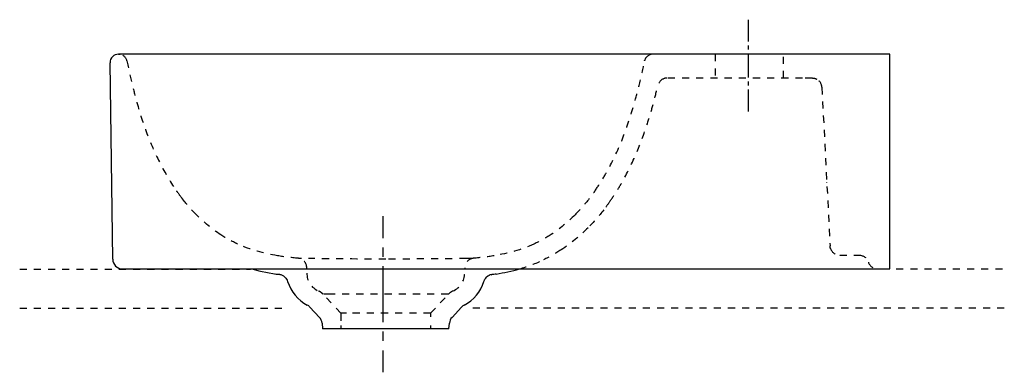
# Model space of a CAD drawing. Units: inches. Extents: x -147 to 358, y 58 to 239.
import ezdxf

# ---------------------------------------------------------------- set-up
doc = ezdxf.new("R2010")
doc.units = ezdxf.units.IN
doc.header["$MEASUREMENT"] = 0
for name, pattern in [('AI-Linetype-1', [7.270862, 3.635375, -3.635487]), ('AI-Linetype-10', [7.270862, 3.635375, -3.635487]), ('AI-Linetype-11', [7.270862, 3.635375, -3.635487]), ('AI-Linetype-12', [7.270862, 3.635375, -3.635487]), ('AI-Linetype-13', [7.270862, 3.635375, -3.635487]), ('AI-Linetype-14', [7.270862, 3.635375, -3.635487]), ('AI-Linetype-15', [7.270862, 3.635375, -3.635487]), ('AI-Linetype-16', [7.270862, 3.635375, -3.635487]), ('AI-Linetype-17', [7.270862, 3.635375, -3.635487]), ('AI-Linetype-18', [7.270862, 3.635375, -3.635487]), ('AI-Linetype-19', [7.270862, 3.635375, -3.635487]), ('AI-Linetype-2', [7.270862, 3.635375, -3.635487]), ('AI-Linetype-20', [7.270862, 3.635375, -3.635487]), ('AI-Linetype-21', [7.270862, 3.635375, -3.635487]), ('AI-Linetype-22', [7.270862, 3.635375, -3.635487]), ('AI-Linetype-23', [7.270862, 3.635375, -3.635487]), ('AI-Linetype-24', [7.270862, 3.635375, -3.635487]), ('AI-Linetype-25', [7.270862, 3.635375, -3.635487]), ('AI-Linetype-26', [7.270862, 3.635375, -3.635487]), ('AI-Linetype-27', [7.270862, 3.635375, -3.635487]), ('AI-Linetype-28', [7.270862, 3.635375, -3.635487]), ('AI-Linetype-29', [7.270862, 3.635375, -3.635487]), ('AI-Linetype-3', [7.270862, 3.635375, -3.635487]), ('AI-Linetype-30', [7.270862, 3.635375, -3.635487]), ('AI-Linetype-31', [7.270862, 3.635375, -3.635487]), ('AI-Linetype-32', [7.270862, 3.635375, -3.635487]), ('AI-Linetype-33', [7.270862, 3.635375, -3.635487]), ('AI-Linetype-34', [7.270862, 3.635375, -3.635487]), ('AI-Linetype-35', [7.270862, 3.635375, -3.635487]), ('AI-Linetype-36', [7.270862, 3.635375, -3.635487]), ('AI-Linetype-37', [7.270862, 3.635375, -3.635487]), ('AI-Linetype-38', [7.270862, 3.635375, -3.635487]), ('AI-Linetype-39', [7.270862, 3.635375, -3.635487]), ('AI-Linetype-4', [7.270862, 3.635375, -3.635487]), ('AI-Linetype-40', [7.270862, 3.635375, -3.635487]), ('AI-Linetype-41', [7.270862, 3.635375, -3.635487]), ('AI-Linetype-42', [7.270862, 3.635375, -3.635487]), ('AI-Linetype-43', [7.270862, 3.635375, -3.635487]), ('AI-Linetype-44', [7.270862, 3.635375, -3.635487]), ('AI-Linetype-45', [7.270862, 3.635375, -3.635487]), ('AI-Linetype-46', [7.270862, 3.635375, -3.635487]), ('AI-Linetype-47', [7.270862, 3.635375, -3.635487]), ('AI-Linetype-48', [7.270862, 3.635375, -3.635487]), ('AI-Linetype-49', [7.270862, 3.635375, -3.635487]), ('AI-Linetype-5', [7.270862, 3.635375, -3.635487]), ('AI-Linetype-50', [7.270862, 3.635375, -3.635487]), ('AI-Linetype-51', [7.270862, 3.635375, -3.635487]), ('AI-Linetype-52', [7.270862, 3.635375, -3.635487]), ('AI-Linetype-53', [7.270862, 3.635375, -3.635487]), ('AI-Linetype-54', [7.270862, 3.635375, -3.635487]), ('AI-Linetype-55', [7.270862, 3.635375, -3.635487]), ('AI-Linetype-56', [7.270862, 3.635375, -3.635487]), ('AI-Linetype-57', [7.270862, 3.635375, -3.635487]), ('AI-Linetype-58', [7.270862, 3.635375, -3.635487]), ('AI-Linetype-59', [9.583285, 4.791643, -4.791643]), ('AI-Linetype-6', [7.270862, 3.635375, -3.635487]), ('AI-Linetype-60', [43.124998, 28.75007, -4.791643, 4.791643, -4.791643]), ('AI-Linetype-61', [4.095759, 2.04788, -2.04788]), ('AI-Linetype-62', [18.431008, 12.287369, -2.04788, 2.04788, -2.04788]), ('AI-Linetype-63', [7.270862, 3.635375, -3.635487]), ('AI-Linetype-64', [7.270862, 3.635375, -3.635487]), ('AI-Linetype-65', [7.270862, 3.635375, -3.635487]), ('AI-Linetype-66', [7.270862, 3.635375, -3.635487]), ('AI-Linetype-7', [7.270862, 3.635375, -3.635487]), ('AI-Linetype-8', [7.270862, 3.635375, -3.635487]), ('AI-Linetype-9', [7.270862, 3.635375, -3.635487])]:
    doc.linetypes.add(name, pattern=pattern)

# ---------------------------------------------------------------- blocks, each defined once
blk = doc.blocks.new('block 2')
at = {"color": 250, "lineweight": 25}
blk.add_open_spline([(-99.52, 116.12), (-99.48, 113.38), (-97.25, 111.18), (-94.52, 111.18)], degree=3, dxfattribs=at)
blk = doc.blocks.new('block 3')
at = {"color": 6, "lineweight": 25}
blk.add_lwpolyline([(63.55, 88.4), (63.55, 86.59)], dxfattribs=at)
blk = doc.blocks.new('block 4')
at = {"color": 6, "lineweight": 25}
blk.add_lwpolyline([(63.55, 82.22), (63.55, 80.4)], dxfattribs=at)
blk = doc.blocks.new('block 5')
at = {"color": 6, "lineweight": 25}
blk.add_lwpolyline([(17.55, 86.34), (17.55, 84.53)], dxfattribs=at)
blk = doc.blocks.new('block 6')
at = {"color": 6, "lineweight": 25}
blk.add_lwpolyline([(17.55, 82.22), (17.55, 80.4)], dxfattribs=at)
blk = doc.blocks.new('block 7')
at = {"color": 250, "lineweight": 25}
blk.add_lwpolyline([(-94.37, 111.18), (-94.37, 111.18)], dxfattribs=at)
blk = doc.blocks.new('block 8')
at = {"color": 250, "lineweight": 25}
blk.add_lwpolyline([(-94.52, 111.18), (-94.41, 111.18)], dxfattribs=at)
blk = doc.blocks.new('block 9')
at = {"color": 250, "lineweight": 25}
blk.add_lwpolyline([(-13.86, 108.22), (-15.97, 108.54)], dxfattribs=at)
blk = doc.blocks.new('block 10')
at = {"color": 6, "linetype": 'AI-Linetype-1', "lineweight": 25}
blk.add_open_spline([(130.46, 120.89), (127.57, 119.01), (124.59, 117.33), (121.48, 115.85)], degree=3, dxfattribs=at)
blk = doc.blocks.new('block 11')
at = {"color": 6, "linetype": 'AI-Linetype-2', "lineweight": 25}
blk.add_open_spline([(152.35, 141.42), (149.86, 138.19), (147.2, 135.15), (144.33, 132.26)], degree=3, dxfattribs=at)
blk = doc.blocks.new('block 12')
at = {"color": 250, "lineweight": 25}
blk.add_open_spline([(97.16, 108.54), (96.43, 108.43), (95.69, 108.32), (94.96, 108.21)], degree=3, dxfattribs=at)
blk = doc.blocks.new('block 13')
at = {"color": 250, "lineweight": 25}
blk.add_open_spline([(94.92, 108.21), (93.88, 108.05), (93.07, 107.66), (92.29, 106.95)], degree=3, dxfattribs=at)
blk = doc.blocks.new('block 14')
at = {"color": 250, "lineweight": 25}
blk.add_open_spline([(-11.19, 106.95), (-11.96, 107.66), (-12.77, 108.04), (-13.8, 108.2)], degree=3, dxfattribs=at)
blk = doc.blocks.new('block 15')
at = {"color": 6, "linetype": 'AI-Linetype-3', "lineweight": 25}
blk.add_open_spline([(259.48, 208.98), (260.29, 208.94), (261, 208.74), (261.71, 208.34)], degree=3, dxfattribs=at)
blk = doc.blocks.new('block 16')
at = {"color": 6, "linetype": 'AI-Linetype-4', "lineweight": 25}
blk.add_open_spline([(184.7, 208.98), (184.24, 208.95), (183.8, 208.86), (183.36, 208.71)], degree=3, dxfattribs=at)
blk = doc.blocks.new('block 17')
at = {"color": 6, "linetype": 'AI-Linetype-5', "lineweight": 25}
blk.add_open_spline([(268.77, 121.38), (268.58, 121.88), (268.47, 122.39), (268.44, 122.93)], degree=3, dxfattribs=at)
blk = doc.blocks.new('block 18')
at = {"color": 6, "linetype": 'AI-Linetype-6', "lineweight": 25}
blk.add_open_spline([(273.27, 118.19), (273.25, 118.19), (273.24, 118.19), (273.22, 118.19)], degree=3, dxfattribs=at)
blk = doc.blocks.new('block 19')
at = {"color": 6, "linetype": 'AI-Linetype-7', "lineweight": 25}
blk.add_lwpolyline([(-4.46, 116.59), (-4.46, 116.59)], dxfattribs=at)
blk = doc.blocks.new('block 20')
at = {"color": 6, "linetype": 'AI-Linetype-8', "lineweight": 25}
blk.add_open_spline([(0.05, 111.62), (0.05, 114.15), (-1.85, 116.28), (-4.36, 116.58)], degree=3, dxfattribs=at)
blk = doc.blocks.new('block 21')
at = {"color": 6, "linetype": 'AI-Linetype-9', "lineweight": 25}
blk.add_open_spline([(-66.04, 150.14), (-66.29, 150.49), (-66.53, 150.84), (-66.77, 151.18)], degree=3, dxfattribs=at)
blk = doc.blocks.new('block 22')
at = {"color": 6, "linetype": 'AI-Linetype-10', "lineweight": 25}
blk.add_open_spline([(-56.53, 138.85), (-59.09, 141.42), (-61.46, 144.13), (-63.68, 147)], degree=3, dxfattribs=at)
blk = doc.blocks.new('block 23')
at = {"color": 6, "linetype": 'AI-Linetype-11', "lineweight": 25}
blk.add_open_spline([(-35.42, 123.9), (-38.4, 125.27), (-41.25, 126.84), (-44.01, 128.62)], degree=3, dxfattribs=at)
blk = doc.blocks.new('block 24')
at = {"color": 6, "linetype": 'AI-Linetype-12', "lineweight": 25}
blk.add_open_spline([(-4.46, 116.59), (-7.98, 116.92), (-11.49, 117.32), (-14.98, 117.89)], degree=3, dxfattribs=at)
blk = doc.blocks.new('block 25')
at = {"color": 6, "linetype": 'AI-Linetype-13', "lineweight": 25}
blk.add_open_spline([(85.49, 116.58), (82.96, 116.3), (81.05, 114.16), (81.05, 111.62)], degree=3, dxfattribs=at)
blk = doc.blocks.new('block 26')
at = {"color": 6, "linetype": 'AI-Linetype-14', "lineweight": 25}
blk.add_open_spline([(96.16, 117.9), (92.64, 117.33), (89.11, 116.93), (85.56, 116.59)], degree=3, dxfattribs=at)
blk = doc.blocks.new('block 27')
at = {"color": 6, "linetype": 'AI-Linetype-15', "lineweight": 25}
blk.add_open_spline([(125.36, 128.79), (122.53, 126.94), (119.61, 125.33), (116.54, 123.91)], degree=3, dxfattribs=at)
blk = doc.blocks.new('block 28')
at = {"color": 6, "linetype": 'AI-Linetype-16', "lineweight": 25}
blk.add_open_spline([(144.9, 147.16), (142.65, 144.24), (140.24, 141.48), (137.64, 138.86)], degree=3, dxfattribs=at)
blk = doc.blocks.new('block 29')
at = {"color": 6, "linetype": 'AI-Linetype-17', "lineweight": 25}
blk.add_open_spline([(147.87, 151.18), (147.61, 150.82), (147.36, 150.45), (147.1, 150.09)], degree=3, dxfattribs=at)
blk = doc.blocks.new('block 30')
at = {"color": 6, "lineweight": 25}
blk.add_open_spline([(177.3, 221.18), (175.38, 221.09), (173.75, 219.74), (173.31, 217.87)], degree=3, dxfattribs=at)
blk = doc.blocks.new('block 31')
at = {"color": 6, "lineweight": 25}
blk.add_lwpolyline([(173.32, 217.78), (173.32, 217.78)], dxfattribs=at)
blk = doc.blocks.new('block 32')
at = {"color": 6, "lineweight": 25}
blk.add_open_spline([(173.31, 217.87), (173.33, 217.92), (173.34, 217.97), (173.35, 218.02)], degree=3, dxfattribs=at)
blk = doc.blocks.new('block 33')
at = {"color": 250, "lineweight": 25}
blk.add_open_spline([(266.78, 155.49), (266.77, 155.56), (266.77, 155.62), (266.76, 155.69)], degree=3, dxfattribs=at)
blk = doc.blocks.new('block 34')
at = {"color": 6, "linetype": 'AI-Linetype-18', "lineweight": 25}
blk.add_lwpolyline([(17.55, 88.4), (8.41, 98.19)], dxfattribs=at)
blk = doc.blocks.new('block 35')
at = {"color": 6, "linetype": 'AI-Linetype-19', "lineweight": 25}
blk.add_open_spline([(8.4, 98.19), (7.72, 98.92), (6.97, 99.45), (6.06, 99.85)], degree=3, dxfattribs=at)
blk = doc.blocks.new('block 36')
at = {"color": 6, "linetype": 'AI-Linetype-20', "lineweight": 25}
blk.add_open_spline([(75.04, 99.85), (78.69, 101.43), (81.05, 105.02), (81.05, 109)], degree=3, dxfattribs=at)
blk = doc.blocks.new('block 37')
at = {"color": 6, "linetype": 'AI-Linetype-21', "lineweight": 25}
blk.add_open_spline([(0.05, 109), (0.05, 105.02), (2.41, 101.43), (6.06, 99.85)], degree=3, dxfattribs=at)
blk = doc.blocks.new('block 38')
at = {"color": 250, "lineweight": 25}
blk.add_open_spline([(0.05, 111.61), (0.05, 111.61), (0.05, 111.62), (0.05, 111.62)], degree=3, dxfattribs=at)
blk = doc.blocks.new('block 39')
at = {"color": 6, "linetype": 'AI-Linetype-22', "lineweight": 25}
blk.add_open_spline([(-63.68, 147), (-64.49, 148.03), (-65.27, 149.08), (-66.04, 150.14)], degree=3, dxfattribs=at)
blk = doc.blocks.new('block 40')
at = {"color": 6, "linetype": 'AI-Linetype-23', "lineweight": 25}
blk.add_open_spline([(-44.01, 128.62), (-48.59, 131.58), (-52.7, 134.98), (-56.53, 138.85)], degree=3, dxfattribs=at)
blk = doc.blocks.new('block 41')
at = {"color": 6, "linetype": 'AI-Linetype-24', "lineweight": 25}
blk.add_open_spline([(-14.98, 117.89), (-22.1, 119.05), (-28.83, 120.88), (-35.42, 123.9)], degree=3, dxfattribs=at)
blk = doc.blocks.new('block 42')
at = {"color": 6, "linetype": 'AI-Linetype-25', "lineweight": 25}
blk.add_open_spline([(85.45, 116.58), (85.43, 116.58), (85.41, 116.57), (85.39, 116.57)], degree=3, dxfattribs=at)
blk = doc.blocks.new('block 43')
at = {"color": 6, "linetype": 'AI-Linetype-26', "lineweight": 25}
blk.add_open_spline([(116.54, 123.91), (109.97, 120.89), (103.26, 119.07), (96.16, 117.9)], degree=3, dxfattribs=at)
blk = doc.blocks.new('block 44')
at = {"color": 6, "linetype": 'AI-Linetype-27', "lineweight": 25}
blk.add_open_spline([(137.65, 138.86), (133.88, 135.06), (129.84, 131.71), (125.36, 128.79)], degree=3, dxfattribs=at)
blk = doc.blocks.new('block 45')
at = {"color": 6, "linetype": 'AI-Linetype-28', "lineweight": 25}
blk.add_open_spline([(147.87, 151.18), (149.36, 153.32), (150.78, 155.51), (152.12, 157.74), (153.44, 159.93), (154.68, 162.16), (155.86, 164.43), (158.45, 169.42), (160.73, 174.57), (162.74, 179.81), (164.83, 185.28), (166.64, 190.85), (168.22, 196.49), (169.08, 199.58), (169.88, 202.68), (170.63, 205.8), (171.59, 209.78), (172.47, 213.78), (173.32, 217.78)], degree=3, knots=[0, 0, 0, 0, 1, 1, 1, 2, 2, 2, 3, 3, 3, 4, 4, 4, 5, 5, 5, 6, 6, 6, 6], dxfattribs=at)
blk = doc.blocks.new('block 46')
at = {"color": 6, "linetype": 'AI-Linetype-29', "lineweight": 25}
blk.add_open_spline([(-92.23, 217.78), (-92.63, 219.68), (-94.26, 221.07), (-96.19, 221.18)], degree=3, dxfattribs=at)
blk = doc.blocks.new('block 47')
at = {"color": 250, "lineweight": 25}
blk.add_lwpolyline([(72.95, 80.4), (73.21, 83.37)], dxfattribs=at)
blk = doc.blocks.new('block 48')
at = {"color": 250, "lineweight": 25}
blk.add_lwpolyline([(72.95, 80.4), (8.15, 80.4)], dxfattribs=at)
blk = doc.blocks.new('block 49')
at = {"color": 250, "lineweight": 25}
blk.add_lwpolyline([(7.89, 83.37), (8.15, 80.4)], dxfattribs=at)
blk = doc.blocks.new('block 50')
at = {"color": 250, "lineweight": 25}
blk.add_lwpolyline([(74.53, 86.34), (79.47, 91.63)], dxfattribs=at)
blk = doc.blocks.new('block 51')
at = {"color": 250, "lineweight": 25}
blk.add_open_spline([(74.53, 86.34), (73.71, 85.46), (73.31, 84.56), (73.21, 83.37)], degree=3, dxfattribs=at)
blk = doc.blocks.new('block 52')
at = {"color": 250, "lineweight": 25}
blk.add_open_spline([(7.89, 83.37), (7.78, 84.56), (7.38, 85.46), (6.56, 86.34)], degree=3, dxfattribs=at)
blk = doc.blocks.new('block 53')
at = {"color": 250, "lineweight": 25}
blk.add_lwpolyline([(1.63, 91.63), (6.56, 86.34)], dxfattribs=at)
blk = doc.blocks.new('block 54')
at = {"color": 250, "lineweight": 25}
blk.add_lwpolyline([(-99.52, 116.12), (-100.89, 216.83)], dxfattribs=at)
blk = doc.blocks.new('block 55')
at = {"color": 250, "lineweight": 25}
blk.add_open_spline([(-96.59, 221.18), (-98.99, 221.18), (-100.92, 219.22), (-100.89, 216.83)], degree=3, dxfattribs=at)
blk = doc.blocks.new('block 56')
at = {"color": 250, "lineweight": 25}
blk.add_open_spline([(-28.08, 111.18), (-23.4, 109.83), (-18.67, 108.89), (-13.86, 108.21)], degree=3, dxfattribs=at)
blk = doc.blocks.new('block 57')
at = {"color": 6, "linetype": 'AI-Linetype-30', "lineweight": 25}
blk.add_open_spline([(144.33, 132.26), (140.08, 127.97), (135.53, 124.2), (130.46, 120.89)], degree=3, dxfattribs=at)
blk = doc.blocks.new('block 58')
at = {"color": 6, "linetype": 'AI-Linetype-31', "lineweight": 25}
blk.add_open_spline([(155.55, 145.76), (154.52, 144.29), (153.45, 142.84), (152.35, 141.42)], degree=3, dxfattribs=at)
blk = doc.blocks.new('block 59')
at = {"color": 6, "linetype": 'AI-Linetype-32', "lineweight": 25}
blk.add_open_spline([(109.18, 111.18), (113.42, 112.41), (117.49, 113.95), (121.48, 115.85)], degree=3, dxfattribs=at)
blk = doc.blocks.new('block 60')
at = {"color": 250, "lineweight": 25}
blk.add_open_spline([(97.16, 108.54), (101.23, 109.19), (105.22, 110.04), (109.18, 111.18)], degree=3, dxfattribs=at)
blk = doc.blocks.new('block 61')
at = {"color": 250, "lineweight": 25}
blk.add_open_spline([(94.86, 108.2), (94.87, 108.2), (94.89, 108.2), (94.91, 108.2)], degree=3, dxfattribs=at)
blk = doc.blocks.new('block 62')
at = {"color": 250, "lineweight": 25}
blk.add_open_spline([(90.89, 104.76), (91.17, 105.64), (91.61, 106.33), (92.29, 106.95)], degree=3, dxfattribs=at)
blk = doc.blocks.new('block 63')
at = {"color": 250, "lineweight": 25}
blk.add_open_spline([(80.79, 92.64), (85.62, 95.19), (89.25, 99.55), (90.89, 104.76)], degree=3, dxfattribs=at)
blk = doc.blocks.new('block 64')
at = {"color": 250, "lineweight": 25}
blk.add_open_spline([(-11.19, 106.95), (-10.51, 106.33), (-10.07, 105.64), (-9.79, 104.76)], degree=3, dxfattribs=at)
blk = doc.blocks.new('block 65')
at = {"color": 250, "lineweight": 25}
blk.add_open_spline([(80.78, 92.63), (80.28, 92.37), (79.86, 92.04), (79.47, 91.63)], degree=3, dxfattribs=at)
blk = doc.blocks.new('block 66')
at = {"color": 250, "lineweight": 25}
blk.add_open_spline([(1.63, 91.63), (1.24, 92.04), (0.81, 92.37), (0.31, 92.64)], degree=3, dxfattribs=at)
blk = doc.blocks.new('block 67')
at = {"color": 250, "lineweight": 25}
blk.add_open_spline([(-9.79, 104.76), (-8.15, 99.55), (-4.52, 95.19), (0.31, 92.64)], degree=3, dxfattribs=at)
blk = doc.blocks.new('block 68')
at = {"color": 250, "lineweight": 25}
blk.add_lwpolyline([(-94.22, 111.18), (299.05, 111.18)], dxfattribs=at)
blk = doc.blocks.new('block 69')
at = {"color": 250, "lineweight": 25}
blk.add_lwpolyline([(-94.41, 111.18), (-94.37, 111.18)], dxfattribs=at)
blk = doc.blocks.new('block 70')
at = {"color": 6, "linetype": 'AI-Linetype-33', "lineweight": 25}
blk.add_open_spline([(155.57, 145.79), (156.94, 147.75), (158.24, 149.74), (159.49, 151.77), (160.78, 153.86), (162, 155.99), (163.17, 158.15), (165.63, 162.69), (167.83, 167.38), (169.81, 172.15), (171.89, 177.18), (173.73, 182.32), (175.36, 187.51), (176.24, 190.33), (177.07, 193.17), (177.84, 196.02), (178.65, 199.05), (179.41, 202.08), (180.13, 205.13)], degree=3, knots=[0, 0, 0, 0, 1, 1, 1, 2, 2, 2, 3, 3, 3, 4, 4, 4, 5, 5, 5, 6, 6, 6, 6], dxfattribs=at)
blk = doc.blocks.new('block 71')
at = {"color": 6, "linetype": 'AI-Linetype-34', "lineweight": 25}
blk.add_open_spline([(268.77, 121.38), (269.52, 119.45), (271.37, 118.18), (273.44, 118.18)], degree=3, dxfattribs=at)
blk = doc.blocks.new('block 72')
at = {"color": 6, "linetype": 'AI-Linetype-35', "lineweight": 25}
blk.add_lwpolyline([(264.25, 204.24), (268.44, 122.93)], dxfattribs=at)
blk = doc.blocks.new('block 73')
at = {"color": 6, "linetype": 'AI-Linetype-36', "lineweight": 25}
blk.add_open_spline([(259.48, 208.98), (259.4, 208.98), (259.33, 208.98), (259.26, 208.98)], degree=3, dxfattribs=at)
blk = doc.blocks.new('block 74')
at = {"color": 6, "linetype": 'AI-Linetype-37', "lineweight": 25}
blk.add_open_spline([(264.25, 204.29), (264.15, 205.98), (263.19, 207.51), (261.71, 208.34)], degree=3, dxfattribs=at)
blk = doc.blocks.new('block 75')
at = {"color": 6, "linetype": 'AI-Linetype-38', "lineweight": 25}
blk.add_open_spline([(183.36, 208.71), (181.74, 208.15), (180.53, 206.8), (180.13, 205.13)], degree=3, dxfattribs=at)
blk = doc.blocks.new('block 76')
at = {"color": 6, "linetype": 'AI-Linetype-39', "lineweight": 25}
blk.add_open_spline([(259.26, 208.98), (257.62, 208.98), (255.98, 208.98), (254.34, 208.98)], degree=3, dxfattribs=at)
blk = doc.blocks.new('block 77')
at = {"color": 6, "linetype": 'AI-Linetype-40', "lineweight": 25}
blk.add_lwpolyline([(254.34, 208.98), (184.84, 208.98)], dxfattribs=at)
blk = doc.blocks.new('block 78')
at = {"color": 250, "lineweight": 25}
blk.add_open_spline([(-96.59, 221.18), (-96.67, 221.18), (-96.52, 221.18), (-96.48, 221.18), (-96.44, 221.18), (-96.4, 221.18), (-96.36, 221.18), (-96.29, 221.18), (-96.21, 221.18), (-96.13, 221.18), (-95.98, 221.18), (-95.83, 221.18), (-95.68, 221.18)], degree=3, knots=[0, 0, 0, 0, 1, 1, 1, 2, 2, 2, 3, 3, 3, 4, 4, 4, 4], dxfattribs=at)
blk = doc.blocks.new('block 79')
at = {"color": 6, "linetype": 'AI-Linetype-41', "lineweight": 25}
blk.add_lwpolyline([(209.55, 221.18), (209.55, 208.98)], dxfattribs=at)
blk = doc.blocks.new('block 80')
at = {"color": 6, "linetype": 'AI-Linetype-42', "lineweight": 25}
blk.add_lwpolyline([(244.55, 208.98), (244.55, 221.18)], dxfattribs=at)
blk = doc.blocks.new('block 81')
at = {"color": 6, "linetype": 'AI-Linetype-43', "lineweight": 25}
blk.add_open_spline([(288.11, 114.68), (288.74, 112.68), (290.55, 111.29), (292.65, 111.19)], degree=3, dxfattribs=at)
blk = doc.blocks.new('block 82')
at = {"color": 6, "linetype": 'AI-Linetype-44', "lineweight": 25}
blk.add_open_spline([(283.34, 118.18), (285.52, 118.18), (287.45, 116.77), (288.11, 114.68)], degree=3, dxfattribs=at)
blk = doc.blocks.new('block 83')
at = {"color": 6, "linetype": 'AI-Linetype-45', "lineweight": 25}
blk.add_lwpolyline([(273.44, 118.18), (283.34, 118.18)], dxfattribs=at)
blk = doc.blocks.new('block 84')
at = {"color": 6, "linetype": 'AI-Linetype-46', "lineweight": 25}
blk.add_lwpolyline([(63.55, 88.4), (72.69, 98.19)], dxfattribs=at)
blk = doc.blocks.new('block 85')
at = {"color": 6, "linetype": 'AI-Linetype-47', "lineweight": 25}
blk.add_lwpolyline([(17.55, 88.4), (17.55, 86.34)], dxfattribs=at)
blk = doc.blocks.new('block 86')
at = {"color": 6, "linetype": 'AI-Linetype-48', "lineweight": 25}
blk.add_lwpolyline([(20.36, 88.4), (17.55, 88.4)], dxfattribs=at)
blk = doc.blocks.new('block 87')
at = {"color": 6, "linetype": 'AI-Linetype-49', "lineweight": 25}
blk.add_lwpolyline([(63.55, 88.4), (20.36, 88.4)], dxfattribs=at)
blk = doc.blocks.new('block 88')
at = {"color": 6, "linetype": 'AI-Linetype-50', "lineweight": 25}
blk.add_open_spline([(75.03, 99.84), (74.12, 99.45), (73.37, 98.92), (72.69, 98.19)], degree=3, dxfattribs=at)
blk = doc.blocks.new('block 89')
at = {"color": 6, "linetype": 'AI-Linetype-51', "lineweight": 25}
blk.add_open_spline([(-92.23, 217.78), (-91.42, 214), (-90.59, 210.22), (-89.69, 206.46), (-88.97, 203.43), (-88.2, 200.42), (-87.38, 197.42), (-85.9, 192.07), (-84.23, 186.77), (-82.31, 181.57), (-80.45, 176.56), (-78.36, 171.63), (-75.99, 166.85), (-73.68, 162.19), (-71.11, 157.66), (-68.24, 153.33)], degree=3, knots=[0, 0, 0, 0, 1, 1, 1, 2, 2, 2, 3, 3, 3, 4, 4, 4, 5, 5, 5, 5], dxfattribs=at)
blk = doc.blocks.new('block 90')
at = {"color": 6, "lineweight": 25}
blk.add_open_spline([(173.32, 217.79), (173.32, 217.81), (173.31, 217.83), (173.31, 217.85)], degree=3, dxfattribs=at)
blk = doc.blocks.new('block 91')
at = {"color": 250, "lineweight": 25}
blk.add_lwpolyline([(299.05, 221.18), (-96.59, 221.18)], dxfattribs=at)
blk = doc.blocks.new('block 92')
at = {"color": 250, "lineweight": 25}
blk.add_lwpolyline([(299.05, 111.19), (299.05, 221.18)], dxfattribs=at)
blk = doc.blocks.new('block 93')
at = {"color": 6, "linetype": 'AI-Linetype-52', "lineweight": 25}
blk.add_open_spline([(85.56, 116.59), (84.96, 116.53), (84.35, 116.55), (83.75, 116.54), (83.15, 116.53), (82.55, 116.52), (81.94, 116.51)], degree=3, knots=[0, 0, 0, 0, 1, 1, 1, 2, 2, 2, 2], dxfattribs=at)
blk = doc.blocks.new('block 94')
at = {"color": 6, "linetype": 'AI-Linetype-53', "lineweight": 25}
blk.add_open_spline([(81.94, 116.51), (68.15, 116.27), (54.35, 116.21), (40.55, 116.19)], degree=3, dxfattribs=at)
blk = doc.blocks.new('block 95')
at = {"color": 6, "linetype": 'AI-Linetype-54', "lineweight": 25}
blk.add_open_spline([(-2.59, 116.54), (-3.21, 116.55), (-3.84, 116.56), (-4.46, 116.59)], degree=3, dxfattribs=at)
blk = doc.blocks.new('block 96')
at = {"color": 6, "linetype": 'AI-Linetype-55', "lineweight": 25}
blk.add_open_spline([(40.55, 116.19), (27.35, 116.2), (14.15, 116.26), (0.94, 116.48)], degree=3, dxfattribs=at)
blk = doc.blocks.new('block 97')
at = {"color": 6, "linetype": 'AI-Linetype-56', "lineweight": 25}
blk.add_open_spline([(12.34, 98.19), (11.03, 98.19), (9.72, 98.19), (8.41, 98.19)], degree=3, dxfattribs=at)
blk = doc.blocks.new('block 98')
at = {"color": 6, "linetype": 'AI-Linetype-57', "lineweight": 25}
blk.add_open_spline([(72.69, 98.19), (52.57, 98.16), (32.46, 98.19), (12.34, 98.19)], degree=3, dxfattribs=at)
blk = doc.blocks.new('block 99')
at = {"color": 6, "linetype": 'AI-Linetype-58', "lineweight": 25}
blk.add_lwpolyline([(283.34, 118.18), (283.34, 118.18)], dxfattribs=at)
blk = doc.blocks.new('block 100')
at = {"color": 4, "lineweight": 25}
blk.add_lwpolyline([(39.18, 58.18), (39.18, 69.43)], dxfattribs=at)
blk = doc.blocks.new('block 101')
at = {"color": 4, "linetype": 'AI-Linetype-59', "lineweight": 25}
blk.add_lwpolyline([(39.18, 74.22), (39.18, 81.41)], dxfattribs=at)
blk = doc.blocks.new('block 102')
at = {"color": 4, "linetype": 'AI-Linetype-60', "lineweight": 25}
blk.add_lwpolyline([(39.18, 83.8), (39.18, 124.53)], dxfattribs=at)
blk = doc.blocks.new('block 103')
at = {"color": 4, "lineweight": 25}
blk.add_lwpolyline([(39.18, 126.93), (39.18, 138.18)], dxfattribs=at)
blk = doc.blocks.new('block 104')
at = {"color": 4, "lineweight": 25}
blk.add_lwpolyline([(226.66, 191.78), (226.66, 203.03)], dxfattribs=at)
blk = doc.blocks.new('block 105')
at = {"color": 4, "linetype": 'AI-Linetype-61', "lineweight": 25}
blk.add_lwpolyline([(226.66, 205.08), (226.66, 208.15)], dxfattribs=at)
blk = doc.blocks.new('block 106')
at = {"color": 4, "linetype": 'AI-Linetype-62', "lineweight": 25}
blk.add_lwpolyline([(226.66, 209.18), (226.66, 226.58)], dxfattribs=at)
blk = doc.blocks.new('block 107')
at = {"color": 4, "lineweight": 25}
blk.add_lwpolyline([(226.66, 227.61), (226.66, 238.86)], dxfattribs=at)
blk = doc.blocks.new('block 108')
at = {"color": 6, "linetype": 'AI-Linetype-63', "lineweight": 25}
blk.add_lwpolyline([(-147.23, 110.97), (-28.89, 110.97)], dxfattribs=at)
blk = doc.blocks.new('block 109')
at = {"color": 6, "linetype": 'AI-Linetype-64', "lineweight": 25}
blk.add_lwpolyline([(-147.23, 90.98), (-11.51, 90.98)], dxfattribs=at)
blk = doc.blocks.new('block 110')
at = {"color": 6, "linetype": 'AI-Linetype-65', "lineweight": 25}
blk.add_lwpolyline([(357.84, 90.98), (83.88, 90.98)], dxfattribs=at)
blk = doc.blocks.new('block 111')
at = {"color": 6, "linetype": 'AI-Linetype-66', "lineweight": 25}
blk.add_lwpolyline([(356.9, 110.97), (115.31, 110.97)], dxfattribs=at)

msp = doc.modelspace()

# ---------------------------------------------------------------- block references
for name in ['block 107', 'block 106', 'block 55', 'block 78', 'block 91', 'block 46', 'block 89', 'block 45', 'block 30', 'block 32', 'block 90', 'block 31', 'block 79', 'block 80', 'block 92', 'block 54', 'block 75', 'block 16', 'block 77', 'block 105', 'block 76', 'block 73', 'block 15', 'block 74', 'block 70', 'block 104', 'block 72', 'block 33', 'block 21', 'block 39', 'block 22', 'block 28', 'block 29', 'block 11', 'block 58', 'block 40', 'block 103', 'block 44', 'block 57', 'block 23', 'block 27', 'block 41', 'block 102', 'block 43', 'block 17', 'block 71', 'block 24', 'block 19', 'block 95', 'block 20', 'block 96', 'block 94', 'block 25', 'block 93', 'block 42', 'block 26', 'block 10', 'block 18', 'block 83', 'block 82', 'block 99', 'block 2', 'block 8', 'block 69', 'block 7', 'block 68', 'block 56', 'block 38', 'block 60', 'block 59', 'block 81', 'block 108', 'block 9', 'block 14', 'block 64', 'block 37', 'block 36', 'block 62', 'block 13', 'block 61', 'block 12', 'block 111', 'block 67', 'block 63', 'block 35', 'block 34', 'block 97', 'block 98', 'block 84', 'block 88', 'block 109', 'block 66', 'block 53', 'block 50', 'block 65', 'block 110', 'block 52', 'block 85', 'block 86', 'block 5', 'block 87', 'block 3', 'block 51', 'block 49', 'block 6', 'block 101', 'block 4', 'block 47', 'block 48', 'block 100']:
    msp.add_blockref(name, (0, 0))

doc.saveas('drawing.dxf')
